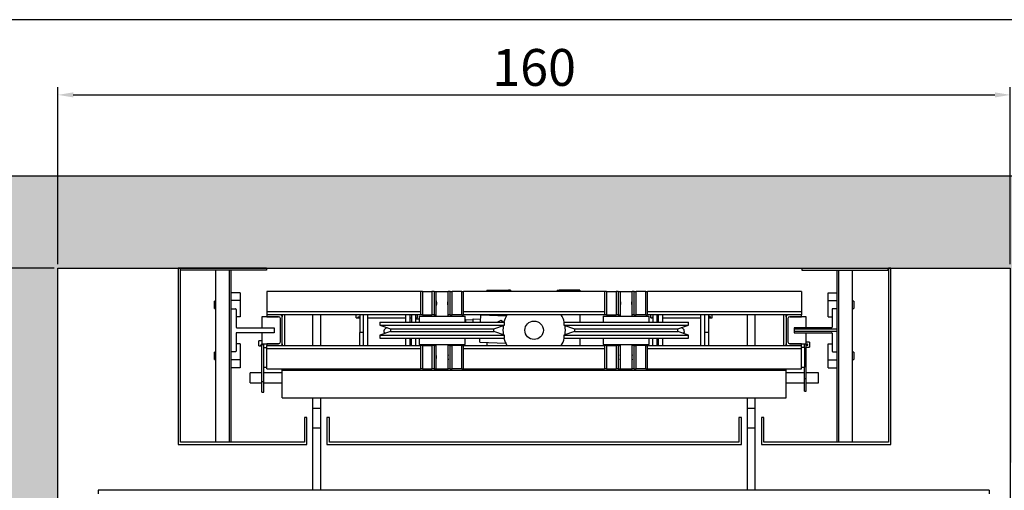
# Model space of a CAD drawing. Units: millimetres. Extents: x -1422 to 2925, y -130 to 1279.
# Drawn here: x 2513 to 2673, y 895 to 972 of the extents above; entities that cross this region are included whole.
import ezdxf

# ---------------------------------------------------------------- set-up
doc = ezdxf.new("R2010")
doc.units = ezdxf.units.MM
doc.layers.add('CONTINUA1', color=1, linetype='Continuous')
doc.styles.get("Standard").update_dxf_attribs({"font": 'arial.ttf'})
doc.dimstyles.new('ISO-25', dxfattribs={"dimtxt": 2.5, "dimasz": 2.5, "dimexe": 1.25, "dimexo": 0.625, "dimtad": 1, "dimtxsty": 'Standard', "dimcen": 2.5, "dimadec": 0, "dimazin": 0, "dimtfac": 1, "dimtmove": 0, "dimatfit": 3, "dimfxl": 1, "dimarcsym": 0})

# ---------------------------------------------------------------- blocks, each defined once
blk = doc.blocks.new('*D18')
at = {"color": 0, "lineweight": -2, "transparency": 16777216}
for p, q in [((2519.2, 931.73), (2519.2, 960.54)), ((2674.2, 931.73), (2674.2, 960.54)), ((2521.7, 959.29), (2671.7, 959.29))]:
    blk.add_line(p, q, dxfattribs=at)
at = {"color": 0, "transparency": 16777216}
for points in [[(2521.7, 959.7), (2521.7, 958.87), (2519.2, 959.29)], [(2671.7, 959.7), (2671.7, 958.87), (2674.2, 959.29)]]:
    blk.add_solid(points, dxfattribs=at)
at = {"layer": 'DEFPOINTS', "color": 0, "transparency": 16777216}
for p in [(2674.2, 959.29), (2519.2, 931.1), (2674.2, 931.1)]:
    blk.add_point(p, dxfattribs=at)
at = {"color": 0, "transparency": 16777216, "insert": (2596.7, 962.98), "char_height": 6, "attachment_point": 5}
blk.add_mtext('160', dxfattribs=at)
blk = doc.blocks.new('*D23')
at = {"color": 0, "lineweight": -2, "transparency": 16777216}
for p, q in [((2518.58, 931.1), (2489.04, 931.1)), ((2490.29, 928.6), (2490.29, 778.6)), ((2518.58, 776.1), (2489.04, 776.1))]:
    blk.add_line(p, q, dxfattribs=at)
at = {"color": 0, "transparency": 16777216}
for points in [[(2489.88, 928.6), (2490.71, 928.6), (2490.29, 931.1)], [(2489.88, 778.6), (2490.71, 778.6), (2490.29, 776.1)]]:
    blk.add_solid(points, dxfattribs=at)
at = {"layer": 'DEFPOINTS', "color": 0, "transparency": 16777216}
for p in [(2519.2, 931.1), (2490.29, 776.1), (2519.2, 776.1)]:
    blk.add_point(p, dxfattribs=at)
at = {"color": 0, "transparency": 16777216, "insert": (2486.61, 853.6), "char_height": 6, "attachment_point": 5, "rotation": 90}
blk.add_mtext('155', dxfattribs=at)

msp = doc.modelspace()

# ---------------------------------------------------------------- hatches: boundary and pattern name
h = msp.add_hatch()
h.set_pattern_fill('AR-CONC', color=256, scale=0.08)
h.paths.add_polyline_path([(1864.486, 898.966), (2024.486, 898.966), (2024.486, 873.966), (2029.486, 873.966), (2039.486, 873.966), (2039.486, 913.966), (1849.486, 913.966), (1849.486, 723.966), (2039.486, 723.966), (2039.486, 763.966), (2024.486, 763.966), (2024.486, 738.966), (1864.486, 738.966)])
h.paths.add_polyline_path([(2519.201, 931.101), (2674.201, 931.101), (2674.201, 899.421), (2679.201, 899.421), (2689.201, 899.421), (2689.201, 946.101), (2504.201, 946.101), (2504.201, 761.101), (2522.699, 761.101), (2522.699, 771.101), (2522.499, 771.101), (2522.499, 776.101), (2519.201, 776.101)])
h.paths.add_polyline_path([(2689.201, 761.101), (2689.201, 789.421), (2674.201, 789.421), (2674.201, 776.101), (2632.499, 776.101), (2632.499, 761.101)], flags=17)

# ---------------------------------------------------------------- linework, layer by layer
at = {"color": 7, "linetype": 'Continuous', "lineweight": 25}
for p, q in [((2538.751, 931.101), (2538.751, 902.383)), ((2539.151, 931.101), (2538.751, 931.101)), ((2539.151, 902.783), (2539.151, 931.101)), ((2553.151, 931.101), (2539.151, 931.101)), ((2553.151, 931.101), (2553.151, 930.783)), ((2640.251, 931.101), (2654.251, 931.101)), ((2640.251, 931.101), (2640.251, 930.783)), ((2654.251, 931.101), (2654.251, 930.783)), ((2654.351, 931.101), (2654.351, 902.783)), ((2654.751, 931.101), (2654.351, 931.101)), ((2654.751, 902.383), (2654.751, 931.101)), ((2553.151, 930.783), (2539.151, 930.783)), ((2544.901, 902.783), (2544.901, 930.783)), ((2547.101, 902.783), (2547.101, 930.783)), ((2547.401, 924.483), (2547.401, 930.783)), ((2640.251, 930.783), (2654.251, 930.783)), ((2646.001, 924.483), (2646.001, 930.783)), ((2646.301, 902.783), (2646.301, 930.783)), ((2648.501, 902.783), (2648.501, 930.783)), ((2548.871, 927.083), (2547.401, 927.083)), ((2548.871, 927.083), (2548.871, 925.828)), ((2553.201, 927.283), (2553.201, 923.958)), ((2578.224, 927.283), (2553.201, 927.283)), ((2578.224, 927.283), (2578.224, 923.483)), ((2578.524, 927.283), (2578.224, 927.283)), ((2578.524, 927.283), (2578.524, 923.483)), ((2578.524, 927.283), (2580.074, 927.283)), ((2580.074, 927.283), (2580.074, 923.483)), ((2580.424, 927.283), (2580.074, 927.283)), ((2580.424, 927.283), (2580.424, 923.483)), ((2580.424, 927.283), (2580.724, 927.283)), ((2580.724, 927.283), (2580.724, 923.483)), ((2580.724, 927.283), (2581.724, 927.283)), ((2581.724, 927.283), (2582.724, 927.283)), ((2582.724, 923.483), (2582.724, 927.283)), ((2583.024, 927.283), (2582.724, 927.283)), ((2583.024, 923.483), (2583.024, 927.283)), ((2583.024, 927.283), (2583.374, 927.283)), ((2583.374, 923.483), (2583.374, 927.283)), ((2584.924, 927.283), (2583.374, 927.283)), ((2584.924, 923.483), (2584.924, 927.283)), ((2584.924, 927.283), (2585.224, 927.283)), ((2585.224, 923.483), (2585.224, 927.283)), ((2608.178, 927.283), (2585.224, 927.283)), ((2589.024, 927.508), (2589.024, 927.283)), ((2589.024, 927.508), (2592.516, 927.508)), ((2592.516, 927.508), (2592.516, 927.283)), ((2592.834, 927.508), (2592.516, 927.508)), ((2592.834, 927.508), (2592.834, 927.283)), ((2600.469, 927.508), (2600.469, 927.283)), ((2600.469, 927.508), (2600.786, 927.508)), ((2600.786, 927.508), (2600.786, 927.283)), ((2604.12, 927.508), (2600.786, 927.508)), ((2604.12, 927.508), (2604.12, 927.283)), ((2608.178, 927.283), (2608.178, 923.483)), ((2608.478, 927.283), (2608.178, 927.283)), ((2608.478, 927.283), (2608.478, 923.483)), ((2608.478, 927.283), (2610.028, 927.283)), ((2610.028, 927.283), (2610.028, 923.483)), ((2610.378, 927.283), (2610.028, 927.283)), ((2610.378, 927.283), (2610.378, 923.483)), ((2610.378, 927.283), (2610.678, 927.283)), ((2610.678, 927.283), (2610.678, 923.483)), ((2610.678, 927.283), (2612.678, 927.283)), ((2612.678, 923.483), (2612.678, 927.283)), ((2612.978, 927.283), (2612.678, 927.283)), ((2612.978, 923.483), (2612.978, 927.283)), ((2612.978, 927.283), (2613.328, 927.283)), ((2613.328, 923.483), (2613.328, 927.283)), ((2614.878, 927.283), (2613.328, 927.283)), ((2614.878, 923.483), (2614.878, 927.283)), ((2614.878, 927.283), (2615.178, 927.283)), ((2615.178, 923.483), (2615.178, 927.283)), ((2640.201, 927.283), (2615.178, 927.283)), ((2640.201, 927.283), (2640.201, 923.958)), ((2644.531, 927.083), (2646.001, 927.083)), ((2644.531, 925.828), (2644.531, 927.083)), ((2544.901, 925.733), (2544.671, 925.733)), ((2544.671, 925.133), (2544.671, 925.733)), ((2544.671, 924.533), (2544.671, 925.133)), ((2548.871, 925.828), (2547.401, 925.828)), ((2548.871, 925.828), (2548.871, 923.183)), ((2644.531, 923.183), (2644.531, 925.828)), ((2644.531, 925.828), (2646.001, 925.828)), ((2648.731, 925.733), (2648.501, 925.733)), ((2648.731, 925.733), (2648.731, 924.533)), ((2544.671, 924.533), (2544.901, 924.533)), ((2547.401, 924.483), (2548.101, 924.483)), ((2547.401, 917.483), (2547.401, 924.483)), ((2548.201, 924.383), (2548.201, 921.483)), ((2548.871, 923.183), (2548.201, 923.183)), ((2552.401, 923.183), (2552.401, 921.383)), ((2555.101, 923.183), (2552.401, 923.183)), ((2553.201, 923.958), (2553.201, 923.483)), ((2553.201, 923.483), (2553.201, 923.183)), ((2555.401, 923.483), (2553.201, 923.483)), ((2553.201, 923.183), (2555.101, 923.183)), ((2578.224, 923.483), (2555.401, 923.483)), ((2555.701, 923.483), (2555.701, 923.183)), ((2555.701, 918.783), (2555.701, 923.183)), ((2556.101, 918.483), (2556.101, 923.483)), ((2560.701, 918.483), (2560.701, 923.483)), ((2561.971, 918.483), (2561.971, 923.483)), ((2567.716, 923.064), (2567.716, 923.483)), ((2568.316, 923.483), (2568.316, 920.623)), ((2568.951, 918.483), (2568.951, 923.483)), ((2569.586, 923.483), (2569.586, 918.483)), ((2575.816, 922.298), (2575.816, 923.483)), ((2576.451, 923.483), (2576.451, 922.298)), ((2576.751, 923.483), (2576.751, 922.298)), ((2577.386, 923.483), (2577.386, 922.298)), ((2577.716, 923.064), (2577.716, 923.483)), ((2577.974, 923.298), (2577.974, 922.298)), ((2577.974, 923.298), (2585.474, 923.298)), ((2578.524, 923.483), (2578.224, 923.483)), ((2578.524, 923.483), (2580.074, 923.483)), ((2580.424, 923.483), (2580.074, 923.483)), ((2580.424, 923.483), (2580.724, 923.483)), ((2580.724, 923.483), (2580.724, 923.298)), ((2582.724, 923.298), (2582.724, 923.483)), ((2583.024, 923.483), (2582.724, 923.483)), ((2583.024, 923.483), (2583.374, 923.483)), ((2584.924, 923.483), (2583.374, 923.483)), ((2584.924, 923.483), (2585.224, 923.483)), ((2608.178, 923.483), (2585.224, 923.483)), ((2585.474, 922.298), (2585.474, 923.298)), ((2587.979, 922.298), (2588.023, 923.477)), ((2588.023, 923.477), (2592.191, 923.321)), ((2589.024, 923.483), (2589.024, 923.44)), ((2604.12, 923.483), (2604.12, 922.298)), ((2607.928, 923.298), (2607.928, 922.298)), ((2607.928, 923.298), (2615.428, 923.298)), ((2608.478, 923.483), (2608.178, 923.483)), ((2608.478, 923.483), (2610.028, 923.483)), ((2610.378, 923.483), (2610.028, 923.483)), ((2610.378, 923.483), (2610.678, 923.483)), ((2610.678, 923.483), (2610.678, 923.298)), ((2612.678, 923.298), (2612.678, 923.483)), ((2612.978, 923.483), (2612.678, 923.483)), ((2612.978, 923.483), (2613.328, 923.483)), ((2614.878, 923.483), (2613.328, 923.483)), ((2614.878, 923.483), (2615.178, 923.483)), ((2638.001, 923.483), (2615.178, 923.483)), ((2615.428, 922.298), (2615.428, 923.298)), ((2615.686, 923.136), (2615.686, 923.483)), ((2615.686, 922.983), (2615.686, 923.136)), ((2616.016, 923.483), (2616.016, 922.298)), ((2616.651, 923.483), (2616.651, 922.298)), ((2616.951, 922.298), (2616.951, 923.483)), ((2617.586, 923.483), (2617.586, 922.298)), ((2623.816, 918.483), (2623.816, 923.483)), ((2624.451, 923.483), (2624.451, 918.483)), ((2625.086, 923.483), (2625.086, 920.623)), ((2625.686, 923.136), (2625.686, 923.483)), ((2625.686, 922.983), (2625.686, 923.136)), ((2631.431, 918.483), (2631.431, 923.483)), ((2632.701, 918.483), (2632.701, 923.483)), ((2637.301, 923.483), (2637.301, 918.483)), ((2637.701, 923.183), (2637.701, 923.483)), ((2637.701, 923.183), (2637.701, 918.783)), ((2640.201, 923.483), (2638.001, 923.483)), ((2641.001, 923.183), (2638.301, 923.183)), ((2638.301, 923.183), (2640.201, 923.183)), ((2640.201, 923.958), (2640.201, 923.483)), ((2640.201, 923.183), (2640.201, 923.483)), ((2641.001, 921.383), (2641.001, 923.183)), ((2644.531, 923.183), (2645.201, 923.183)), ((2645.201, 924.383), (2645.201, 921.483)), ((2646.001, 924.483), (2645.301, 924.483)), ((2646.001, 921.131), (2646.001, 924.483)), ((2648.501, 924.533), (2648.731, 924.533)), ((2555.401, 919.083), (2555.401, 922.883)), ((2567.716, 922.983), (2567.716, 923.064)), ((2567.716, 922.983), (2568.316, 922.983)), ((2569.586, 922.983), (2575.816, 922.983)), ((2571.574, 922.298), (2571.574, 921.798)), ((2571.574, 922.298), (2591.874, 922.298)), ((2571.574, 921.798), (2573.324, 921.196)), ((2571.574, 921.798), (2591.874, 921.798)), ((2576.451, 922.983), (2576.751, 922.983)), ((2577.386, 922.983), (2577.716, 922.983)), ((2577.974, 922.785), (2577.386, 922.807)), ((2577.716, 922.983), (2577.716, 923.064)), ((2585.585, 922.5), (2585.474, 922.504)), ((2585.578, 922.298), (2585.593, 922.705)), ((2585.593, 922.705), (2586.792, 922.66)), ((2586.778, 922.298), (2586.799, 922.841)), ((2586.799, 922.841), (2587.998, 922.796)), ((2590.124, 921.196), (2591.874, 921.798)), ((2591.262, 922.581), (2590.727, 922.298)), ((2591.712, 922.298), (2591.262, 922.581)), ((2591.874, 921.798), (2591.874, 922.298)), ((2601.528, 922.298), (2601.528, 921.798)), ((2601.528, 922.298), (2621.828, 922.298)), ((2601.528, 921.798), (2603.278, 921.196)), ((2601.528, 921.798), (2621.828, 921.798)), ((2615.686, 922.983), (2616.016, 922.983)), ((2616.651, 922.983), (2616.951, 922.983)), ((2617.586, 922.983), (2623.816, 922.983)), ((2620.078, 921.196), (2621.828, 921.798)), ((2621.828, 921.798), (2621.828, 922.298)), ((2625.086, 922.983), (2625.686, 922.983)), ((2638.001, 922.883), (2638.001, 919.083)), ((2548.201, 920.483), (2548.201, 917.583)), ((2548.301, 921.383), (2554.401, 921.383)), ((2554.401, 920.583), (2548.301, 920.583)), ((2552.401, 920.583), (2552.401, 918.783)), ((2554.401, 921.383), (2554.401, 920.583)), ((2568.951, 920.623), (2568.316, 920.623)), ((2568.316, 918.483), (2568.316, 920.623)), ((2573.324, 920.771), (2571.574, 920.168)), ((2571.574, 920.168), (2571.574, 919.668)), ((2571.574, 920.168), (2591.874, 920.168)), ((2573.324, 921.196), (2573.324, 920.771)), ((2573.324, 921.196), (2590.124, 921.196)), ((2573.324, 920.771), (2590.124, 920.771)), ((2590.124, 920.771), (2590.124, 921.196)), ((2591.874, 920.168), (2590.124, 920.771)), ((2591.874, 919.668), (2591.874, 920.168)), ((2603.278, 920.771), (2601.528, 920.168)), ((2601.528, 920.168), (2601.528, 919.668)), ((2601.528, 920.168), (2621.828, 920.168)), ((2603.278, 921.196), (2603.278, 920.771)), ((2603.278, 921.196), (2620.078, 921.196)), ((2603.278, 920.771), (2620.078, 920.771)), ((2620.078, 920.771), (2620.078, 921.196)), ((2621.828, 920.168), (2620.078, 920.771)), ((2621.828, 919.668), (2621.828, 920.168)), ((2625.086, 920.623), (2624.451, 920.623)), ((2625.086, 920.623), (2625.086, 918.483)), ((2645.101, 921.383), (2639.001, 921.383)), ((2639.001, 921.383), (2639.001, 921.131)), ((2639.001, 921.131), (2639.001, 920.836)), ((2646.001, 921.131), (2639.001, 921.131)), ((2639.001, 920.836), (2646.001, 920.836)), ((2639.001, 920.836), (2639.001, 920.583)), ((2639.001, 920.583), (2645.101, 920.583)), ((2641.001, 918.783), (2641.001, 920.583)), ((2645.201, 920.483), (2645.201, 917.583)), ((2646.001, 920.836), (2646.001, 921.131)), ((2646.001, 917.483), (2646.001, 920.836)), ((2548.871, 918.783), (2548.201, 918.783)), ((2548.871, 918.783), (2548.871, 916.139)), ((2552.401, 919.268), (2551.901, 919.268)), ((2551.901, 918.468), (2551.901, 919.268)), ((2551.901, 918.468), (2552.401, 918.468)), ((2552.401, 918.672), (2552.401, 918.783)), ((2552.401, 918.783), (2555.101, 918.783)), ((2552.401, 918.672), (2552.701, 918.672)), ((2552.401, 912.63), (2552.401, 918.672)), ((2552.701, 918.672), (2552.701, 918.783)), ((2552.701, 918.183), (2552.701, 918.672)), ((2553.201, 918.783), (2553.201, 918.483)), ((2555.101, 918.783), (2553.201, 918.783)), ((2553.201, 918.483), (2555.401, 918.483)), ((2553.201, 918.008), (2553.201, 918.483)), ((2555.401, 918.483), (2578.224, 918.483)), ((2555.701, 918.783), (2555.701, 918.483)), ((2571.574, 919.668), (2591.874, 919.668)), ((2575.816, 918.483), (2575.816, 919.668)), ((2576.451, 919.668), (2576.451, 918.483)), ((2576.751, 918.483), (2576.751, 919.668)), ((2577.386, 919.668), (2577.386, 918.483)), ((2577.974, 919.668), (2577.974, 918.668)), ((2577.974, 918.668), (2585.474, 918.668)), ((2578.224, 918.483), (2578.224, 914.683)), ((2578.524, 918.483), (2578.224, 918.483)), ((2578.524, 918.483), (2578.524, 914.683)), ((2578.524, 918.483), (2580.074, 918.483)), ((2580.074, 918.483), (2580.074, 914.683)), ((2580.424, 918.483), (2580.074, 918.483)), ((2580.424, 918.483), (2580.424, 914.683)), ((2580.424, 918.483), (2580.724, 918.483)), ((2580.724, 918.668), (2580.724, 918.483)), ((2580.724, 918.483), (2580.724, 914.683)), ((2582.724, 918.483), (2582.724, 918.668)), ((2582.724, 914.683), (2582.724, 918.483)), ((2583.024, 918.483), (2582.724, 918.483)), ((2583.024, 914.683), (2583.024, 918.483)), ((2583.024, 918.483), (2583.374, 918.483)), ((2583.374, 914.683), (2583.374, 918.483)), ((2584.924, 918.483), (2583.374, 918.483)), ((2584.924, 914.683), (2584.924, 918.483)), ((2584.924, 918.483), (2585.224, 918.483)), ((2585.224, 914.683), (2585.224, 918.483)), ((2585.224, 918.483), (2608.178, 918.483)), ((2585.474, 918.668), (2585.474, 919.668)), ((2587.857, 919.045), (2587.881, 919.668)), ((2587.857, 919.045), (2592.074, 918.887)), ((2589.024, 919.002), (2589.024, 918.483)), ((2601.528, 919.668), (2621.828, 919.668)), ((2604.12, 919.668), (2604.12, 918.483)), ((2607.928, 919.668), (2607.928, 918.668)), ((2607.928, 918.668), (2615.428, 918.668)), ((2608.178, 918.483), (2608.178, 914.683)), ((2608.478, 918.483), (2608.178, 918.483)), ((2608.478, 918.483), (2608.478, 914.683)), ((2608.478, 918.483), (2610.028, 918.483)), ((2610.028, 918.483), (2610.028, 914.683)), ((2610.378, 918.483), (2610.028, 918.483)), ((2610.378, 918.483), (2610.378, 914.683)), ((2610.378, 918.483), (2610.678, 918.483)), ((2610.678, 918.668), (2610.678, 918.483)), ((2610.678, 918.483), (2610.678, 914.683)), ((2612.678, 918.483), (2612.678, 918.668)), ((2612.678, 914.683), (2612.678, 918.483)), ((2612.978, 918.483), (2612.678, 918.483)), ((2612.978, 914.683), (2612.978, 918.483)), ((2612.978, 918.483), (2613.328, 918.483)), ((2613.328, 914.683), (2613.328, 918.483)), ((2614.878, 918.483), (2613.328, 918.483)), ((2614.878, 914.683), (2614.878, 918.483)), ((2614.878, 918.483), (2615.178, 918.483)), ((2615.178, 914.683), (2615.178, 918.483)), ((2615.178, 918.483), (2638.001, 918.483)), ((2615.428, 918.668), (2615.428, 919.668)), ((2616.016, 918.483), (2616.016, 919.668)), ((2616.651, 919.668), (2616.651, 918.483)), ((2616.951, 918.483), (2616.951, 919.668)), ((2617.586, 919.668), (2617.586, 918.483)), ((2637.701, 918.483), (2637.701, 918.783)), ((2638.001, 918.483), (2640.201, 918.483)), ((2638.301, 918.783), (2641.001, 918.783)), ((2640.201, 918.783), (2638.301, 918.783)), ((2640.201, 918.483), (2640.201, 918.783)), ((2640.201, 918.008), (2640.201, 918.483)), ((2640.701, 918.759), (2640.701, 918.783)), ((2640.701, 918.759), (2641.001, 918.759)), ((2640.701, 918.183), (2640.701, 918.759)), ((2641.501, 919.014), (2641.001, 919.014)), ((2641.001, 918.759), (2641.001, 918.783)), ((2641.001, 913.12), (2641.001, 918.759)), ((2641.501, 919.014), (2641.501, 918.214)), ((2644.531, 916.139), (2644.531, 918.783)), ((2644.531, 918.783), (2645.201, 918.783)), ((2544.901, 917.433), (2544.671, 917.433)), ((2544.671, 916.233), (2544.671, 917.433)), ((2547.401, 902.783), (2547.401, 917.483)), ((2548.101, 917.483), (2547.401, 917.483)), ((2552.701, 914.983), (2552.701, 918.183)), ((2552.701, 918.183), (2553.201, 918.183)), ((2553.201, 914.683), (2553.201, 918.008)), ((2640.701, 918.183), (2640.201, 918.183)), ((2640.201, 914.683), (2640.201, 918.008)), ((2640.701, 918.183), (2640.701, 914.983)), ((2641.001, 918.214), (2641.501, 918.214)), ((2645.301, 917.483), (2646.001, 917.483)), ((2646.001, 902.783), (2646.001, 917.483)), ((2648.731, 917.433), (2648.501, 917.433)), ((2648.731, 917.433), (2648.731, 916.833)), ((2648.731, 916.833), (2648.731, 916.233)), ((2544.671, 916.233), (2544.901, 916.233)), ((2548.871, 916.139), (2547.401, 916.139)), ((2548.871, 916.139), (2548.871, 914.883)), ((2644.531, 914.883), (2644.531, 916.139)), ((2644.531, 916.139), (2646.001, 916.139)), ((2648.501, 916.233), (2648.731, 916.233)), ((2548.871, 914.883), (2547.401, 914.883)), ((2552.401, 914.022), (2550.501, 914.022)), ((2550.501, 913.473), (2550.501, 914.022)), ((2550.501, 912.435), (2550.501, 913.473)), ((2552.701, 912.63), (2552.701, 914.983)), ((2552.701, 914.983), (2553.201, 914.983)), ((2555.701, 914.022), (2552.701, 914.022)), ((2553.201, 914.683), (2578.224, 914.683)), ((2555.701, 914.483), (2555.701, 914.683)), ((2555.701, 909.983), (2555.701, 914.483)), ((2555.701, 914.483), (2637.701, 914.483)), ((2578.524, 914.683), (2578.224, 914.683)), ((2578.524, 914.683), (2580.074, 914.683)), ((2580.424, 914.683), (2580.074, 914.683)), ((2580.424, 914.683), (2580.724, 914.683)), ((2580.724, 914.683), (2581.724, 914.683)), ((2581.724, 914.683), (2582.724, 914.683)), ((2583.024, 914.683), (2582.724, 914.683)), ((2583.024, 914.683), (2583.374, 914.683)), ((2584.924, 914.683), (2583.374, 914.683)), ((2584.924, 914.683), (2585.224, 914.683)), ((2585.224, 914.683), (2608.178, 914.683)), ((2608.478, 914.683), (2608.178, 914.683)), ((2608.478, 914.683), (2610.028, 914.683)), ((2610.378, 914.683), (2610.028, 914.683)), ((2610.378, 914.683), (2610.678, 914.683)), ((2610.678, 914.683), (2612.678, 914.683)), ((2612.978, 914.683), (2612.678, 914.683)), ((2612.978, 914.683), (2613.328, 914.683)), ((2614.878, 914.683), (2613.328, 914.683)), ((2614.878, 914.683), (2615.178, 914.683)), ((2615.178, 914.683), (2640.201, 914.683)), ((2637.701, 914.483), (2637.701, 914.683)), ((2637.701, 909.983), (2637.701, 914.483)), ((2640.701, 914.022), (2637.701, 914.022)), ((2640.201, 914.983), (2640.701, 914.983)), ((2640.701, 913.12), (2640.701, 914.983)), ((2643.001, 914.022), (2641.001, 914.022)), ((2643.001, 913.473), (2643.001, 914.022)), ((2643.001, 912.435), (2643.001, 913.473)), ((2644.531, 914.883), (2646.001, 914.883)), ((2550.501, 912.435), (2552.401, 912.435)), ((2552.401, 912.63), (2552.701, 912.63)), ((2552.401, 910.923), (2552.401, 912.63)), ((2552.701, 910.923), (2552.701, 912.63)), ((2552.701, 912.435), (2555.701, 912.435)), ((2637.701, 912.435), (2640.701, 912.435)), ((2640.701, 911.048), (2640.701, 913.12)), ((2640.701, 913.12), (2641.001, 913.12)), ((2641.001, 911.048), (2641.001, 913.12)), ((2641.001, 912.435), (2643.001, 912.435)), ((2552.401, 910.923), (2552.701, 910.923)), ((2640.701, 911.048), (2641.001, 911.048)), ((2555.701, 909.983), (2637.701, 909.983)), ((2560.701, 908.283), (2560.701, 909.983)), ((2561.971, 908.283), (2561.971, 909.983)), ((2631.431, 908.283), (2631.431, 909.983)), ((2632.701, 908.283), (2632.701, 909.983)), ((2560.701, 908.283), (2561.971, 908.283)), ((2560.701, 905.101), (2560.701, 908.283)), ((2561.971, 905.101), (2561.971, 908.283)), ((2631.431, 908.283), (2632.701, 908.283)), ((2631.431, 905.101), (2631.431, 908.283)), ((2632.701, 905.101), (2632.701, 908.283)), ((2559.301, 906.783), (2559.301, 902.783)), ((2559.701, 906.783), (2559.301, 906.783)), ((2559.701, 902.383), (2559.701, 906.783)), ((2562.971, 906.783), (2562.971, 902.383)), ((2563.371, 906.783), (2562.971, 906.783)), ((2563.371, 902.783), (2563.371, 906.783)), ((2630.031, 906.783), (2630.031, 902.783)), ((2630.431, 906.783), (2630.031, 906.783)), ((2630.431, 902.383), (2630.431, 906.783)), ((2633.701, 906.783), (2633.701, 902.383)), ((2634.101, 906.783), (2633.701, 906.783)), ((2634.101, 902.783), (2634.101, 906.783)), ((2560.701, 905.101), (2561.971, 905.101)), ((2560.701, 894.971), (2560.701, 905.101)), ((2561.971, 894.971), (2561.971, 905.101)), ((2631.431, 905.101), (2632.701, 905.101)), ((2631.431, 894.971), (2631.431, 905.101)), ((2632.701, 894.971), (2632.701, 905.101)), ((2538.751, 902.383), (2559.701, 902.383)), ((2559.301, 902.783), (2539.151, 902.783)), ((2562.971, 902.383), (2630.431, 902.383)), ((2630.031, 902.783), (2563.371, 902.783)), ((2633.701, 902.383), (2654.751, 902.383)), ((2654.351, 902.783), (2634.101, 902.783)), ((2525.751, 894.971), (2525.751, 894.363)), ((2670.751, 894.971), (2525.751, 894.971)), ((2670.751, 894.971), (2670.751, 894.363))]:
    msp.add_line(p, q, dxfattribs=at)
msp.add_line((2553.151, 931.101), (2640.251, 931.101))
at = {"color": 8, "linetype": 'Continuous', "lineweight": 25}
for p, q in [((2578.224, 923.958), (2553.201, 923.958)), ((2608.178, 923.958), (2585.224, 923.958)), ((2640.201, 923.958), (2615.178, 923.958)), ((2553.201, 918.008), (2578.224, 918.008)), ((2585.224, 918.008), (2608.178, 918.008)), ((2615.178, 918.008), (2640.201, 918.008))]:
    msp.add_line(p, q, dxfattribs=at)
msp.add_lwpolyline([(2504.201, 761.101), (2504.201, 946.101), (2689.201, 946.101)])
msp.add_lwpolyline([(2519.201, 931.101), (2674.201, 931.101), (2674.201, 776.101), (2519.201, 776.101)], close=True)
at = {"color": 7, "linetype": 'Continuous', "lineweight": 25, "flags": 128}
for points in [[(2573.275, 921.213), (2573.313, 921.171), (2573.324, 921.157)], [(2620.078, 921.157), (2620.089, 921.171), (2620.127, 921.213)]]:
    msp.add_lwpolyline(points, dxfattribs=at)
at = {"color": 7, "linetype": 'Continuous', "lineweight": 25}
msp.add_circle((2596.701, 920.983), 1.5, dxfattribs=at)
for centre, radius, start, end in [((2548.101, 924.383), 0.1, 0, 90), ((2555.101, 922.883), 0.3, 0, 90), ((2555.401, 923.183), 0.3, 0, 90), ((2596.701, 920.983), 5.08, 150.51959, 164.99767), ((2596.701, 920.983), 5.08, 15.00233, 29.48041), ((2638.001, 923.183), 0.3, 90, 180), ((2638.301, 922.883), 0.3, 90, 180), ((2645.301, 924.383), 0.1, 90, 180), ((2548.301, 921.483), 0.1, 180, 270), ((2596.701, 920.983), 5.08, 171.54664, 188.45336), ((2596.701, 920.983), 5.08, 351.54664, 8.45336), ((2645.101, 921.483), 0.1, 270, 0), ((2548.301, 920.483), 0.1, 90, 180), ((2572.85, 920.789), 0.599, 96.81628, 215.59046), ((2572.85, 920.821), 0.599, 181.56684, 218.72814), ((2620.552, 920.789), 0.599, 324.40932, 83.18378), ((2620.552, 920.821), 0.599, 321.27107, 358.43354), ((2645.101, 920.483), 0.1, 0, 90), ((2555.101, 919.083), 0.3, 270, 0), ((2555.401, 918.783), 0.3, 270, 0), ((2596.701, 920.983), 5.08, 195.00233, 209.48041), ((2596.701, 920.983), 5.08, 330.51959, 344.99767), ((2638.001, 918.783), 0.3, 180, 270), ((2638.301, 919.083), 0.3, 180, 270), ((2548.101, 917.583), 0.1, 270, 0), ((2645.301, 917.583), 0.1, 180, 270)]:
    msp.add_arc(centre, radius, start, end, dxfattribs=at)
for points, knots in [([(2580.727, 925.778), (2580.726, 925.779), (2580.725, 925.783), (2580.739, 925.746), (2580.765, 925.673), (2580.793, 925.563), (2580.81, 925.432), (2580.807, 925.299), (2580.787, 925.179), (2580.759, 925.078), (2580.734, 925.006), (2580.725, 924.984), (2580.724, 924.983), (2580.724, 924.983)], [0, 0, 0, 0, 0.04587302, 0.14481267, 0.24682403, 0.35557958, 0.46528336, 0.56707801, 0.66491517, 0.76839163, 0.87857323, 0.98649385, 1, 1, 1, 1]), ([(2582.723, 924.987), (2582.723, 924.986), (2582.726, 924.98), (2582.714, 925.01), (2582.69, 925.075), (2582.661, 925.179), (2582.641, 925.307), (2582.64, 925.441), (2582.656, 925.564), (2582.683, 925.67), (2582.71, 925.747), (2582.725, 925.785), (2582.723, 925.78), (2582.723, 925.779)], [0, 0, 0, 0, 0.0249994, 0.1242568, 0.2250786, 0.3325291, 0.4429193, 0.5465233, 0.6442951, 0.746093, 0.8553611, 0.9645409, 1, 1, 1, 1]), ([(2610.761, 925.383), (2610.759, 925.34), (2610.756, 925.255), (2610.731, 925.139), (2610.703, 925.048), (2610.681, 924.991), (2610.68, 924.988), (2610.679, 924.987)], [0, 0, 0, 0, 0.2028944, 0.4053581, 0.6183254, 0.8395925, 1, 1, 1, 1]), ([(2610.68, 925.779), (2610.68, 925.779), (2610.68, 925.779), (2610.697, 925.734), (2610.724, 925.652), (2610.751, 925.54), (2610.761, 925.444), (2610.761, 925.392), (2610.761, 925.383)], [0, 0, 0, 0, 0.1331679, 0.3311416, 0.5379369, 0.7574383, 0.9569989, 1, 1, 1, 1]), ([(2612.678, 924.983), (2612.676, 924.987), (2612.673, 924.996), (2612.649, 925.059), (2612.62, 925.154), (2612.597, 925.279), (2612.592, 925.413), (2612.605, 925.54), (2612.631, 925.65), (2612.658, 925.734), (2612.677, 925.781), (2612.676, 925.779), (2612.676, 925.778)], [0, 0, 0, 0, 0.1017851, 0.2034165, 0.3093874, 0.4200196, 0.5255612, 0.6238134, 0.7241198, 0.8322074, 0.9423095, 1, 1, 1, 1]), ([(2568.016, 923.064), (2568.017, 923.071), (2568.019, 923.083), (2568.036, 923.102), (2568.061, 923.117), (2568.093, 923.127), (2568.127, 923.128), (2568.159, 923.122), (2568.187, 923.109), (2568.207, 923.091), (2568.217, 923.071), (2568.216, 923.053), (2568.203, 923.038), (2568.181, 923.027), (2568.152, 923.02), (2568.118, 923.018), (2568.085, 923.019), (2568.055, 923.025), (2568.032, 923.036), (2568.018, 923.049), (2568.017, 923.06), (2568.016, 923.064)], [0, 0, 0, 0, 0.05291371, 0.10587572, 0.15946445, 0.21352397, 0.26687005, 0.31941087, 0.37232824, 0.42619671, 0.48015667, 0.53313282, 0.58575236, 0.63895852, 0.69296352, 0.74669192, 0.79945094, 0.85208183, 0.9056121, 0.95966171, 1, 1, 1, 1]), ([(2577.386, 923.108), (2577.393, 923.102), (2577.408, 923.091), (2577.417, 923.071), (2577.416, 923.053), (2577.405, 923.039), (2577.392, 923.033), (2577.386, 923.031)], [0, 0, 0, 0, 0.20956582, 0.42441669, 0.63535307, 0.84486954, 1, 1, 1, 1]), ([(2615.986, 923.136), (2615.987, 923.144), (2615.99, 923.161), (2616.002, 923.18), (2616.013, 923.188), (2616.016, 923.19)], [0, 0, 0, 0, 0.42494794, 0.84979741, 1, 1, 1, 1]), ([(2616.016, 923.09), (2616.012, 923.093), (2615.999, 923.1), (2615.988, 923.116), (2615.987, 923.13), (2615.986, 923.136)], [0, 0, 0, 0, 0.2412129, 0.6760513, 1, 1, 1, 1]), ([(2625.186, 923.136), (2625.187, 923.145), (2625.189, 923.161), (2625.206, 923.184), (2625.231, 923.203), (2625.263, 923.215), (2625.297, 923.217), (2625.329, 923.209), (2625.357, 923.193), (2625.377, 923.17), (2625.387, 923.146), (2625.386, 923.121), (2625.373, 923.1), (2625.351, 923.084), (2625.322, 923.074), (2625.288, 923.07), (2625.255, 923.073), (2625.225, 923.082), (2625.202, 923.098), (2625.188, 923.116), (2625.187, 923.13), (2625.186, 923.136)], [0, 0, 0, 0, 0.0529577, 0.1059008, 0.1594851, 0.2135533, 0.2668974, 0.3194494, 0.3723621, 0.4262051, 0.4801283, 0.5331788, 0.5857501, 0.6389707, 0.6929631, 0.7466988, 0.7994531, 0.8520784, 0.905601, 0.9596983, 1, 1, 1, 1]), ([(2552.226, 918.476), (2552.218, 918.476), (2552.201, 918.476), (2552.179, 918.479), (2552.162, 918.484), (2552.152, 918.491), (2552.15, 918.501), (2552.157, 918.511), (2552.171, 918.522), (2552.192, 918.53), (2552.217, 918.534), (2552.242, 918.533), (2552.266, 918.528), (2552.285, 918.519), (2552.298, 918.509), (2552.303, 918.498), (2552.299, 918.489), (2552.287, 918.483), (2552.268, 918.478), (2552.247, 918.476), (2552.232, 918.476), (2552.226, 918.476)], [0, 0, 0, 0, 0.0530561, 0.1060881, 0.1596917, 0.2136993, 0.2670138, 0.3197829, 0.3727732, 0.4266081, 0.480533, 0.5336333, 0.5863044, 0.6396035, 0.6935786, 0.747295, 0.800111, 0.8528911, 0.9064592, 0.9605057, 1, 1, 1, 1]), ([(2641.176, 918.689), (2641.184, 918.689), (2641.201, 918.687), (2641.223, 918.674), (2641.241, 918.656), (2641.251, 918.632), (2641.252, 918.606), (2641.245, 918.582), (2641.231, 918.561), (2641.21, 918.546), (2641.186, 918.539), (2641.16, 918.54), (2641.137, 918.549), (2641.117, 918.566), (2641.104, 918.588), (2641.1, 918.613), (2641.103, 918.638), (2641.115, 918.661), (2641.134, 918.678), (2641.155, 918.688), (2641.17, 918.689), (2641.176, 918.689)], [0, 0, 0, 0, 0.0530421, 0.1060631, 0.159663, 0.2136769, 0.2670553, 0.3197694, 0.372796, 0.4266315, 0.4805436, 0.5336362, 0.5862981, 0.6395954, 0.6935747, 0.7472701, 0.8001431, 0.8529389, 0.9064868, 0.9605044, 1, 1, 1, 1]), ([(2580.724, 916.183), (2580.726, 916.187), (2580.729, 916.196), (2580.753, 916.259), (2580.782, 916.354), (2580.805, 916.479), (2580.811, 916.613), (2580.797, 916.74), (2580.772, 916.85), (2580.744, 916.934), (2580.725, 916.981), (2580.726, 916.979), (2580.727, 916.978)], [0, 0, 0, 0, 0.1017852, 0.2034163, 0.3093871, 0.42002, 0.5255616, 0.6238144, 0.7241203, 0.8322075, 0.9423095, 1, 1, 1, 1]), ([(2582.723, 916.979), (2582.723, 916.981), (2582.726, 916.987), (2582.714, 916.957), (2582.69, 916.891), (2582.661, 916.788), (2582.641, 916.66), (2582.64, 916.526), (2582.656, 916.403), (2582.683, 916.296), (2582.71, 916.219), (2582.725, 916.182), (2582.723, 916.187), (2582.723, 916.188)], [0, 0, 0, 0, 0.02499936, 0.12425681, 0.22507834, 0.3325293, 0.44291956, 0.54652297, 0.64429484, 0.74609275, 0.85536118, 0.96454085, 1, 1, 1, 1]), ([(2610.761, 916.583), (2610.759, 916.626), (2610.756, 916.712), (2610.731, 916.828), (2610.703, 916.919), (2610.681, 916.976), (2610.68, 916.978), (2610.679, 916.979)], [0, 0, 0, 0, 0.20289434, 0.40535791, 0.61832511, 0.83959258, 1, 1, 1, 1]), ([(2612.676, 916.978), (2612.676, 916.979), (2612.678, 916.983), (2612.663, 916.946), (2612.638, 916.873), (2612.609, 916.763), (2612.592, 916.632), (2612.595, 916.499), (2612.615, 916.379), (2612.643, 916.278), (2612.669, 916.206), (2612.677, 916.184), (2612.678, 916.183), (2612.678, 916.183)], [0, 0, 0, 0, 0.045873, 0.1448128, 0.2468236, 0.3555792, 0.4652841, 0.5670782, 0.6649153, 0.7683918, 0.8785731, 0.9864938, 1, 1, 1, 1]), ([(2610.68, 916.188), (2610.68, 916.188), (2610.68, 916.188), (2610.697, 916.233), (2610.724, 916.315), (2610.751, 916.427), (2610.761, 916.523), (2610.761, 916.574), (2610.761, 916.583)], [0, 0, 0, 0, 0.13316791, 0.33114211, 0.53793683, 0.75743936, 0.95700008, 1, 1, 1, 1])]:
    msp.add_open_spline(points, degree=3, knots=knots, dxfattribs=at)
at = {"layer": 'CONTINUA1', "color": 7}
msp.add_lwpolyline([(2358.397, 617.34), (2862.538, 617.34), (2862.538, 971.528), (2358.397, 971.528)], close=True, dxfattribs=at)

# ---------------------------------------------------------------- dimensions: what is measured, and where the dimension line sits
dim = msp.add_linear_dim(base=(2674.201, 959.287), p1=(2519.201, 931.101), p2=(2674.201, 931.101), text='160', dimstyle='ISO-25', override={"dimtxt": 6, "dimasz": 2.5})
dim.commit()
dim.dimension.update_dxf_attribs({"geometry": '*D18', "text_midpoint": (2596.701, 962.975)})
dim = msp.add_linear_dim(base=(2490.293, 776.101), p1=(2519.201, 931.101), p2=(2519.201, 776.101), angle=90, dimstyle='ISO-25', override={"dimtxt": 6, "dimasz": 2.5})
dim.commit()
dim.dimension.update_dxf_attribs({"geometry": '*D23', "text_midpoint": (2486.605, 853.601)})

doc.saveas('drawing.dxf')
